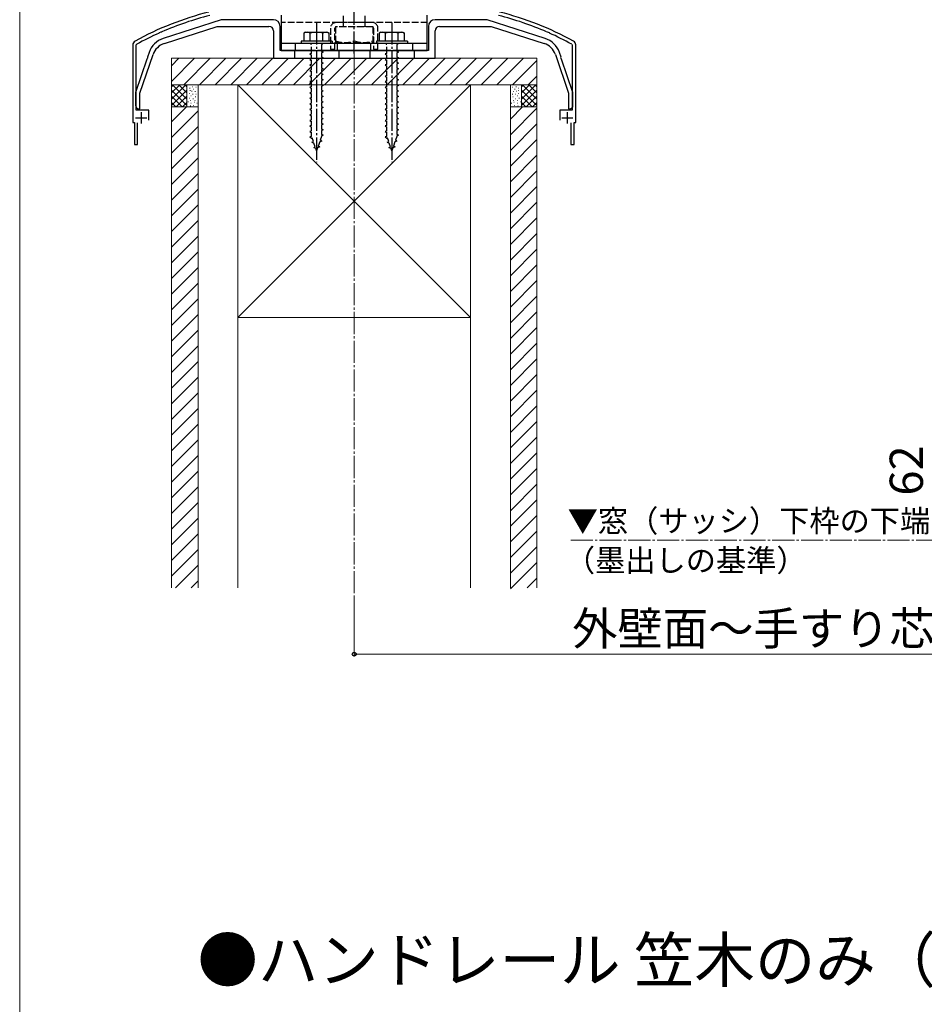
# Model space of a CAD drawing. Extents: x 0 to 1750, y 0 to 2620.
# Drawn here: x 0 to 408, y 1286 to 1731 of the extents above; entities that cross this region are included whole.
import ezdxf

# ---------------------------------------------------------------- set-up
doc = ezdxf.new("R2010")
doc.units = 0
doc.linetypes.add('YCENTER_1', pattern=[13, 10, -1, 1, -1])
doc.linetypes.add('YHIDDEN_1', pattern=[4, 3, -1])
for name, color, linetype, lineweight in [('USER1', 3, 'CONTINUOUS', 13), ('YKK_11', 7, 'CONTINUOUS', 30), ('YKK_12', 2, 'CONTINUOUS', 13), ('YKK_13', 4, 'CONTINUOUS', 30), ('YKK_D', 6, 'CONTINUOUS', 13), ('YKK_ZWAK', 7, 'CONTINUOUS', 30), ('YSS_K', 3, 'CONTINUOUS', 13)]:
    doc.layers.add(name, color=color, linetype=linetype, lineweight=lineweight)
doc.styles.add('text-b', font='txt')

msp = doc.modelspace()

# ---------------------------------------------------------------- linework, layer by layer
at = {"layer": 'YKK_11', "linetype": 'ByBlock', "lineweight": -2, "ltscale": 0.5}
for p, q in [((62.93, 1724.67), (63.05, 1724.87)), ((63.05, 1724.87), (63.92, 1725.26)), ((63.92, 1725.26), (64.16, 1725.21)), ((237.93, 1725.21), (238.16, 1725.26)), ((238.16, 1725.26), (239.04, 1724.87)), ((239.04, 1724.87), (239.15, 1724.67)), ((51.04, 1719.3), (51.04, 1684.3)), ((52.64, 1719.3), (52.85, 1719.65)), ((52.64, 1689.9), (52.64, 1719.3)), ((249.23, 1719.65), (249.44, 1719.3)), ((249.44, 1719.3), (249.44, 1689.9)), ((251.04, 1684.3), (251.04, 1719.3)), ((58.24, 1689.9), (52.64, 1689.9)), ((58.24, 1685.3), (58.24, 1689.9)), ((249.44, 1689.9), (243.84, 1689.9)), ((243.84, 1689.9), (243.84, 1685.3)), ((51.04, 1684.3), (51.79, 1684.3)), ((51.79, 1684.3), (51.79, 1674.3)), ((53.19, 1674.3), (53.19, 1684.1)), ((248.89, 1684.1), (248.89, 1674.3)), ((250.29, 1674.3), (250.29, 1684.3)), ((250.29, 1684.3), (251.04, 1684.3)), ((51.79, 1674.3), (53.19, 1674.3)), ((248.89, 1674.3), (250.29, 1674.3))]:
    msp.add_line(p, q, dxfattribs=at)
at = {"layer": 'YKK_11', "ltscale": 0.5}
for p, q in [((52.34, 1686.4), (57.34, 1686.4)), ((54.84, 1688.9), (54.84, 1683.9)), ((244.74, 1686.4), (249.74, 1686.4)), ((247.24, 1688.9), (247.24, 1683.9))]:
    msp.add_line(p, q, dxfattribs=at)
at = {"layer": 'YKK_11', "linetype": 'ByBlock', "lineweight": -2, "ltscale": 0.5}
for centre, radius, start, end in [((119.5, 1598.36), 140, 104.0821, 118.7891), ((182.58, 1598.36), 140, 61.2109, 75.9179), ((119.5, 1598.36), 138.4, 104.0821, 113.5715), ((182.58, 1598.36), 138.4, 66.4285, 75.9179), ((119.5, 1598.36), 138.4, 114.1265, 118.7891), ((182.58, 1598.36), 138.4, 61.2109, 65.8735), ((53.04, 1719.3), 2, 118.7891, 180), ((249.04, 1719.3), 2, 0, 61.2109)]:
    msp.add_arc(centre, radius, start, end, dxfattribs=at)
at = {"layer": 'YKK_12', "linetype": 'YCENTER_1'}
for p, q in [((151.04, 1471.8), (151.04, 1715.8)), ((248.77, 1495.8), (793.55, 1495.8))]:
    msp.add_line(p, q, dxfattribs=at)
at = {"layer": 'YKK_13', "linetype": 'YCENTER_1'}
for p, q in [((151.04, 1715.4), (151.04, 1832.4)), ((134.04, 1729.5), (134.04, 1666.46)), ((168.04, 1729.5), (168.04, 1666.46))]:
    msp.add_line(p, q, dxfattribs=at)
at = {"layer": 'YKK_13', "linetype": 'ByBlock', "lineweight": -2, "ltscale": 0.5}
for p, q in [((91.04, 1730.7), (64.82, 1722.24)), ((100.58, 1730.7), (91.04, 1730.7)), ((100.77, 1730.58), (100.58, 1730.7)), ((101.32, 1730.58), (100.77, 1730.58)), ((101.5, 1730.7), (101.32, 1730.58)), ((114.54, 1730.7), (101.5, 1730.7)), ((200.58, 1730.7), (187.54, 1730.7)), ((200.77, 1730.58), (200.58, 1730.7)), ((201.32, 1730.58), (200.77, 1730.58)), ((201.5, 1730.7), (201.32, 1730.58)), ((211.04, 1730.7), (201.5, 1730.7)), ((237.26, 1722.24), (211.04, 1730.7)), ((65.32, 1719.98), (89.23, 1727.7)), ((89.23, 1727.7), (112.54, 1727.7)), ((114.54, 1725.7), (114.54, 1713.3)), ((117.54, 1716.8), (117.54, 1727.7)), ((184.54, 1727.7), (184.54, 1716.8)), ((187.54, 1713.3), (187.54, 1725.7)), ((189.54, 1727.7), (212.85, 1727.7)), ((212.85, 1727.7), (236.77, 1719.98)), ((58.42, 1715.94), (57.67, 1713.73)), ((133.58, 1716.8), (117.54, 1716.8)), ((133.77, 1716.68), (133.58, 1716.8)), ((134.32, 1716.68), (133.77, 1716.68)), ((134.5, 1716.8), (134.32, 1716.68)), ((150.58, 1716.8), (134.5, 1716.8)), ((150.77, 1716.68), (150.58, 1716.8)), ((151.32, 1716.68), (150.77, 1716.68)), ((151.5, 1716.8), (151.32, 1716.68)), ((167.58, 1716.8), (151.5, 1716.8)), ((167.77, 1716.68), (167.58, 1716.8)), ((168.32, 1716.68), (167.77, 1716.68)), ((168.5, 1716.8), (168.32, 1716.68)), ((184.54, 1716.8), (168.5, 1716.8)), ((244.41, 1713.73), (243.66, 1715.94)), ((57.38, 1712.86), (52.29, 1697.9)), ((54.29, 1697.57), (60.2, 1714.94)), ((57.55, 1713), (57.38, 1712.86)), ((57.73, 1713.52), (57.55, 1713)), ((57.67, 1713.73), (57.73, 1713.52)), ((114.54, 1713.3), (187.54, 1713.3)), ((241.89, 1714.94), (247.79, 1697.57)), ((244.36, 1713.52), (244.41, 1713.73)), ((244.53, 1713), (244.36, 1713.52)), ((244.7, 1712.86), (244.53, 1713)), ((249.79, 1697.9), (244.7, 1712.86)), ((52.29, 1697.9), (52.29, 1692)), ((249.79, 1692), (249.79, 1697.9)), ((54.29, 1690.5), (54.29, 1697.57)), ((247.79, 1697.57), (247.79, 1690.5)), ((53.79, 1690.5), (54.29, 1690.5)), ((247.79, 1690.5), (248.29, 1690.5))]:
    msp.add_line(p, q, dxfattribs=at)
at = {"layer": 'YKK_13'}
for p, q in [((118.04, 1732.7), (118.04, 1716.8)), ((184.04, 1716.8), (184.04, 1732.7)), ((129.04, 1725), (128.29, 1724.57)), ((128.29, 1724.57), (128.29, 1721)), ((129.04, 1725), (139.04, 1725)), ((131.16, 1721), (131.16, 1724.55)), ((136.93, 1721), (136.93, 1724.55)), ((139.04, 1725), (139.79, 1724.57)), ((139.79, 1721), (139.79, 1724.57)), ((163.04, 1725), (162.29, 1724.57)), ((162.29, 1724.57), (162.29, 1721)), ((163.04, 1725), (173.04, 1725)), ((165.16, 1721), (165.16, 1724.55)), ((170.93, 1721), (170.93, 1724.55)), ((173.04, 1725), (173.79, 1724.57)), ((173.79, 1721), (173.79, 1724.57)), ((141.04, 1721), (127.04, 1721)), ((127.04, 1721), (127.04, 1720)), ((139.79, 1721), (128.29, 1721)), ((141.04, 1721), (141.04, 1720)), ((175.04, 1721), (161.04, 1721)), ((161.04, 1721), (161.04, 1720)), ((173.79, 1721), (162.29, 1721)), ((175.04, 1721), (175.04, 1720)), ((184.04, 1720), (118.04, 1720)), ((118.04, 1716.8), (184.04, 1716.8)), ((141.04, 1720), (127.04, 1720)), ((175.04, 1720), (161.04, 1720))]:
    msp.add_line(p, q, dxfattribs=at)
at = {"layer": 'YKK_13', "linetype": 'YHIDDEN_1'}
for p, q in [((184.04, 1729.4), (118.04, 1729.4)), ((159.24, 1729.4), (142.84, 1729.4)), ((146.04, 1732.4), (146.04, 1729.4)), ((146.04, 1729.4), (146.04, 1727.4)), ((156.04, 1729.4), (156.04, 1732.4)), ((156.04, 1727.4), (156.04, 1729.4)), ((140.34, 1726.9), (140.34, 1717.4)), ((142.34, 1717.4), (142.34, 1726.9)), ((159.54, 1727.4), (142.54, 1727.4)), ((142.54, 1727.4), (142.54, 1720.4)), ((159.24, 1727.4), (142.84, 1727.4)), ((159.54, 1720.4), (159.54, 1727.4)), ((159.74, 1726.9), (159.74, 1717.4)), ((161.74, 1717.4), (161.74, 1726.9)), ((142.54, 1720.4), (151.04, 1720.4)), ((151.04, 1720.4), (159.54, 1720.4)), ((124.04, 1716.3), (124.04, 1713.3)), ((124.54, 1716.8), (124.54, 1720)), ((131.44, 1720), (131.44, 1719.5)), ((131.79, 1719.5), (131.44, 1719.5)), ((131.79, 1715.5), (131.79, 1719.5)), ((136.29, 1719.5), (136.29, 1716.5)), ((136.64, 1719.5), (136.29, 1719.5)), ((136.29, 1716.5), (137.04, 1716)), ((137.04, 1716), (136.29, 1715.75)), ((136.29, 1715.75), (136.29, 1714)), ((136.64, 1720), (136.64, 1719.5)), ((140.34, 1717.4), (142.34, 1717.4)), ((143.54, 1716.8), (143.54, 1720)), ((144.04, 1716.3), (144.04, 1713.3)), ((158.04, 1716.3), (158.04, 1713.3)), ((158.54, 1716.8), (158.54, 1720)), ((159.74, 1717.4), (161.74, 1717.4)), ((165.44, 1720), (165.44, 1719.5)), ((165.79, 1719.5), (165.44, 1719.5)), ((165.79, 1715.5), (165.79, 1719.5)), ((170.29, 1719.5), (170.29, 1716.5)), ((170.64, 1719.5), (170.29, 1719.5)), ((170.29, 1716.5), (171.04, 1716)), ((171.04, 1716), (170.29, 1715.75)), ((170.29, 1715.75), (170.29, 1714)), ((170.64, 1720), (170.64, 1719.5)), ((177.54, 1716.8), (177.54, 1720)), ((178.04, 1716.3), (178.04, 1713.3)), ((131.79, 1715.5), (131.04, 1715.25)), ((131.04, 1715.25), (131.79, 1714.75)), ((131.79, 1713), (131.04, 1712.75)), ((131.04, 1712.75), (131.79, 1712.25)), ((131.79, 1713), (131.79, 1714.75)), ((131.79, 1710.5), (131.79, 1712.25)), ((136.29, 1714), (137.04, 1713.5)), ((137.04, 1713.5), (136.29, 1713.25)), ((136.29, 1713.25), (136.29, 1711.5)), ((136.29, 1711.5), (137.04, 1711)), ((165.79, 1715.5), (165.04, 1715.25)), ((165.04, 1715.25), (165.79, 1714.75)), ((165.79, 1713), (165.04, 1712.75)), ((165.04, 1712.75), (165.79, 1712.25)), ((165.79, 1713), (165.79, 1714.75)), ((165.79, 1710.5), (165.79, 1712.25)), ((170.29, 1714), (171.04, 1713.5)), ((171.04, 1713.5), (170.29, 1713.25)), ((170.29, 1713.25), (170.29, 1711.5)), ((170.29, 1711.5), (171.04, 1711)), ((131.79, 1710.5), (131.04, 1710.25)), ((131.04, 1710.25), (131.79, 1709.75)), ((131.79, 1708), (131.04, 1707.75)), ((131.04, 1707.75), (131.79, 1707.25)), ((131.79, 1708), (131.79, 1709.75)), ((131.79, 1705.5), (131.79, 1707.25)), ((137.04, 1711), (136.29, 1710.75)), ((136.29, 1710.75), (136.29, 1709)), ((136.29, 1709), (137.04, 1708.5)), ((137.04, 1708.5), (136.29, 1708.25)), ((136.29, 1708.25), (136.29, 1706.5)), ((165.79, 1710.5), (165.04, 1710.25)), ((165.04, 1710.25), (165.79, 1709.75)), ((165.79, 1708), (165.04, 1707.75)), ((165.04, 1707.75), (165.79, 1707.25)), ((165.79, 1708), (165.79, 1709.75)), ((165.79, 1705.5), (165.79, 1707.25)), ((171.04, 1711), (170.29, 1710.75)), ((170.29, 1710.75), (170.29, 1709)), ((170.29, 1709), (171.04, 1708.5)), ((171.04, 1708.5), (170.29, 1708.25)), ((170.29, 1708.25), (170.29, 1706.5)), ((131.79, 1705.5), (131.04, 1705.25)), ((131.04, 1705.25), (131.79, 1704.75)), ((131.79, 1703), (131.04, 1702.75)), ((131.04, 1702.75), (131.79, 1702.25)), ((131.79, 1703), (131.79, 1704.75)), ((136.29, 1706.5), (137.04, 1706)), ((137.04, 1706), (136.29, 1705.75)), ((136.29, 1705.75), (136.29, 1704)), ((136.29, 1704), (137.04, 1703.5)), ((137.04, 1703.5), (136.29, 1703.25)), ((136.29, 1703.25), (136.29, 1701.5)), ((165.79, 1705.5), (165.04, 1705.25)), ((165.04, 1705.25), (165.79, 1704.75)), ((165.79, 1703), (165.04, 1702.75)), ((165.04, 1702.75), (165.79, 1702.25)), ((165.79, 1703), (165.79, 1704.75)), ((170.29, 1706.5), (171.04, 1706)), ((171.04, 1706), (170.29, 1705.75)), ((170.29, 1705.75), (170.29, 1704)), ((170.29, 1704), (171.04, 1703.5)), ((171.04, 1703.5), (170.29, 1703.25)), ((170.29, 1703.25), (170.29, 1701.5)), ((131.79, 1700.5), (131.04, 1700.25)), ((131.04, 1700.25), (131.79, 1699.75)), ((131.79, 1698), (131.04, 1697.75)), ((131.79, 1700.5), (131.79, 1702.25)), ((131.79, 1698), (131.79, 1699.75)), ((136.29, 1701.5), (137.04, 1701)), ((137.04, 1701), (136.29, 1700.75)), ((136.29, 1700.75), (136.29, 1699)), ((136.29, 1699), (137.04, 1698.5)), ((137.04, 1698.5), (136.29, 1698.25)), ((136.29, 1698.25), (136.29, 1696.5)), ((165.79, 1700.5), (165.04, 1700.25)), ((165.04, 1700.25), (165.79, 1699.75)), ((165.79, 1698), (165.04, 1697.75)), ((165.79, 1700.5), (165.79, 1702.25)), ((165.79, 1698), (165.79, 1699.75)), ((170.29, 1701.5), (171.04, 1701)), ((171.04, 1701), (170.29, 1700.75)), ((170.29, 1700.75), (170.29, 1699)), ((170.29, 1699), (171.04, 1698.5)), ((171.04, 1698.5), (170.29, 1698.25)), ((170.29, 1698.25), (170.29, 1696.5)), ((131.04, 1697.75), (131.79, 1697.25)), ((131.79, 1695.5), (131.04, 1695.25)), ((131.04, 1695.25), (131.79, 1694.75)), ((131.79, 1695.5), (131.79, 1697.25)), ((131.79, 1693), (131.79, 1694.75)), ((136.29, 1696.5), (137.04, 1696)), ((137.04, 1696), (136.29, 1695.75)), ((136.29, 1695.75), (136.29, 1694)), ((136.29, 1694), (137.04, 1693.5)), ((137.04, 1693.5), (136.29, 1693.25)), ((165.04, 1697.75), (165.79, 1697.25)), ((165.79, 1695.5), (165.04, 1695.25)), ((165.04, 1695.25), (165.79, 1694.75)), ((165.79, 1695.5), (165.79, 1697.25)), ((165.79, 1693), (165.79, 1694.75)), ((170.29, 1696.5), (171.04, 1696)), ((171.04, 1696), (170.29, 1695.75)), ((170.29, 1695.75), (170.29, 1694)), ((170.29, 1694), (171.04, 1693.5)), ((171.04, 1693.5), (170.29, 1693.25)), ((131.79, 1693), (131.04, 1692.75)), ((131.04, 1692.75), (131.79, 1692.25)), ((131.79, 1690.5), (131.04, 1690.25)), ((131.04, 1690.25), (131.79, 1689.75)), ((131.79, 1690.5), (131.79, 1692.25)), ((131.79, 1688), (131.79, 1689.75)), ((136.29, 1693.25), (136.29, 1691.5)), ((136.29, 1691.5), (137.04, 1691)), ((137.04, 1691), (136.29, 1690.75)), ((136.29, 1690.75), (136.29, 1689)), ((136.29, 1689), (137.04, 1688.5)), ((165.79, 1693), (165.04, 1692.75)), ((165.04, 1692.75), (165.79, 1692.25)), ((165.79, 1690.5), (165.04, 1690.25)), ((165.04, 1690.25), (165.79, 1689.75)), ((165.79, 1690.5), (165.79, 1692.25)), ((165.79, 1688), (165.79, 1689.75)), ((170.29, 1693.25), (170.29, 1691.5)), ((170.29, 1691.5), (171.04, 1691)), ((171.04, 1691), (170.29, 1690.75)), ((170.29, 1690.75), (170.29, 1689)), ((170.29, 1689), (171.04, 1688.5)), ((131.79, 1688), (131.04, 1687.75)), ((131.04, 1687.75), (131.79, 1687.25)), ((131.79, 1685.5), (131.04, 1685.25)), ((131.04, 1685.25), (131.79, 1684.75)), ((131.79, 1685.5), (131.79, 1687.25)), ((131.79, 1683), (131.79, 1684.75)), ((137.04, 1688.5), (136.29, 1688.25)), ((136.29, 1688.25), (136.29, 1686.5)), ((136.29, 1686.5), (137.04, 1686)), ((137.04, 1686), (136.29, 1685.75)), ((136.29, 1685.75), (136.29, 1684)), ((165.79, 1688), (165.04, 1687.75)), ((165.04, 1687.75), (165.79, 1687.25)), ((165.79, 1685.5), (165.04, 1685.25)), ((165.04, 1685.25), (165.79, 1684.75)), ((165.79, 1685.5), (165.79, 1687.25)), ((165.79, 1683), (165.79, 1684.75)), ((171.04, 1688.5), (170.29, 1688.25)), ((170.29, 1688.25), (170.29, 1686.5)), ((170.29, 1686.5), (171.04, 1686)), ((171.04, 1686), (170.29, 1685.75)), ((170.29, 1685.75), (170.29, 1684)), ((131.79, 1683), (131.04, 1682.75)), ((131.04, 1682.75), (131.79, 1682.25)), ((131.79, 1680.5), (131.04, 1680.25)), ((131.04, 1680.25), (131.79, 1679.75)), ((131.79, 1680.5), (131.79, 1682.25)), ((136.29, 1684), (137.04, 1683.5)), ((137.04, 1683.5), (136.29, 1683.25)), ((136.29, 1683.25), (136.29, 1681.5)), ((136.29, 1681.5), (137.04, 1681)), ((137.04, 1681), (136.29, 1680.75)), ((136.29, 1680.75), (136.29, 1679)), ((165.79, 1683), (165.04, 1682.75)), ((165.04, 1682.75), (165.79, 1682.25)), ((165.79, 1680.5), (165.04, 1680.25)), ((165.04, 1680.25), (165.79, 1679.75)), ((165.79, 1680.5), (165.79, 1682.25)), ((170.29, 1684), (171.04, 1683.5)), ((171.04, 1683.5), (170.29, 1683.25)), ((170.29, 1683.25), (170.29, 1681.5)), ((170.29, 1681.5), (171.04, 1681)), ((171.04, 1681), (170.29, 1680.75)), ((170.29, 1680.75), (170.29, 1679)), ((131.79, 1678), (131.04, 1677.75)), ((131.04, 1677.75), (131.79, 1677.25)), ((131.79, 1678.03), (131.79, 1679.75)), ((131.8, 1678), (131.79, 1678.03)), ((131.79, 1677.25), (132.04, 1677.3)), ((131.92, 1675.36), (132.6, 1675.68)), ((132.6, 1675.68), (132.04, 1677.3)), ((136.35, 1675.91), (135.44, 1675.56)), ((136.29, 1678.03), (135.72, 1676.37)), ((136.35, 1675.91), (135.72, 1676.37)), ((136.29, 1679), (137.04, 1678.5)), ((137.04, 1678.5), (136.29, 1678.25)), ((136.29, 1678.25), (136.29, 1678.03)), ((165.79, 1678), (165.04, 1677.75)), ((165.04, 1677.75), (165.79, 1677.25)), ((165.79, 1678.03), (165.79, 1679.75)), ((165.8, 1678), (165.79, 1678.03)), ((165.79, 1677.25), (166.04, 1677.3)), ((165.92, 1675.36), (166.6, 1675.68)), ((166.6, 1675.68), (166.04, 1677.3)), ((170.35, 1675.91), (169.44, 1675.56)), ((170.29, 1678.03), (169.72, 1676.37)), ((170.35, 1675.91), (169.72, 1676.37)), ((170.29, 1679), (171.04, 1678.5)), ((171.04, 1678.5), (170.29, 1678.25)), ((170.29, 1678.25), (170.29, 1678.03)), ((131.92, 1675.36), (132.84, 1674.98)), ((132.74, 1672.96), (133.4, 1673.36)), ((132.74, 1672.96), (133.64, 1672.66)), ((133.4, 1673.36), (132.84, 1674.98)), ((134.04, 1671.5), (133.64, 1672.66)), ((134.51, 1672.85), (134.04, 1671.5)), ((135.46, 1673.3), (134.51, 1672.85)), ((135.44, 1675.56), (134.79, 1673.66)), ((135.46, 1673.3), (134.79, 1673.66)), ((165.92, 1675.36), (166.84, 1674.98)), ((166.74, 1672.96), (167.4, 1673.36)), ((166.74, 1672.96), (167.64, 1672.66)), ((167.4, 1673.36), (166.84, 1674.98)), ((168.04, 1671.5), (167.64, 1672.66)), ((168.51, 1672.85), (168.04, 1671.5)), ((169.46, 1673.3), (168.51, 1672.85)), ((169.44, 1675.56), (168.79, 1673.66)), ((169.46, 1673.3), (168.79, 1673.66))]:
    msp.add_line(p, q, dxfattribs=at)
at = {"layer": 'YKK_13', "linetype": 'ByBlock', "lineweight": -2, "ltscale": 0.5}
for centre, radius, start, end in [((114.54, 1727.7), 3, 0, 90), ((187.54, 1727.7), 3, 90, 180), ((112.54, 1725.7), 2, 0, 90), ((189.54, 1725.7), 2, 90, 180), ((67.89, 1712.72), 10, 107.8787, 161.2265), ((234.19, 1712.72), 10, 18.7735, 72.1213), ((67.77, 1712.37), 8, 107.8787, 161.2265), ((234.31, 1712.37), 8, 18.7735, 72.1213), ((53.79, 1692), 1.5, 180, 270), ((248.29, 1692), 1.5, 270, 0)]:
    msp.add_arc(centre, radius, start, end, dxfattribs=at)
at = {"layer": 'YKK_13', "linetype": 'YHIDDEN_1'}
for centre, radius, start, end in [((142.84, 1726.9), 2.5, 90, 180), ((159.24, 1726.9), 2.5, 0, 90), ((142.84, 1726.9), 0.5, 90, 180), ((159.24, 1726.9), 0.5, 0, 90), ((146.79, 1733.04), 12.64, 250.3471, 289.6529), ((155.29, 1733.04), 12.64, 250.3471, 289.6529)]:
    msp.add_arc(centre, radius, start, end, dxfattribs=at)
at = {"layer": 'YKK_13'}
for centre, radius, start, end in [((129.71, 1722.44), 2.56, 55.6158, 123.7482), ((134.04, 1715.45), 9.55, 72.412, 107.588), ((138.37, 1722.44), 2.56, 56.2518, 124.3842), ((163.71, 1722.44), 2.56, 55.6158, 123.7482), ((168.04, 1715.45), 9.55, 72.412, 107.588), ((172.37, 1722.44), 2.56, 56.2518, 124.3842)]:
    msp.add_arc(centre, radius, start, end, dxfattribs=at)
at = {"layer": 'YKK_D'}
for p, q in [((151.04, 1470.8), (151.04, 1443.3)), ((151.04, 1444.3), (586.2, 1444.3))]:
    msp.add_line(p, q, dxfattribs=at)
at = {"layer": 'YKK_D', "linetype": 'ByBlock', "lineweight": -2}
msp.add_circle((151.04, 1444.3), 0.875, dxfattribs=at)
at = {"layer": 'YKK_ZWAK', "lineweight": 20}
msp.add_line((0, 2550), (0, 0), dxfattribs=at)
at = {"layer": 'YSS_K'}
for p, q in [((233.54, 1713.3), (68.54, 1713.3)), ((68.54, 1713.3), (68.54, 1701.3)), ((68.54, 1702.86), (78.98, 1713.3)), ((68.54, 1709.93), (71.91, 1713.3)), ((74.05, 1701.3), (86.05, 1713.3)), ((81.12, 1701.3), (93.12, 1713.3)), ((88.19, 1701.3), (100.19, 1713.3)), ((95.26, 1701.3), (107.26, 1713.3)), ((102.33, 1701.3), (114.33, 1713.3)), ((109.4, 1701.3), (121.4, 1713.3)), ((116.48, 1701.3), (128.48, 1713.3)), ((123.55, 1701.3), (135.55, 1713.3)), ((130.62, 1701.3), (142.62, 1713.3)), ((137.69, 1701.3), (149.69, 1713.3)), ((144.76, 1701.3), (156.76, 1713.3)), ((151.83, 1701.3), (163.83, 1713.3)), ((158.9, 1701.3), (170.9, 1713.3)), ((165.97, 1701.3), (177.97, 1713.3)), ((173.04, 1701.3), (185.04, 1713.3)), ((180.12, 1701.3), (192.12, 1713.3)), ((187.19, 1701.3), (199.19, 1713.3)), ((194.26, 1701.3), (206.26, 1713.3)), ((201.33, 1701.3), (213.33, 1713.3)), ((208.4, 1701.3), (220.4, 1713.3)), ((215.47, 1701.3), (227.47, 1713.3)), ((222.54, 1701.3), (233.54, 1712.3)), ((233.54, 1701.3), (233.54, 1713.3)), ((229.61, 1701.3), (233.54, 1705.23)), ((80.54, 1701.3), (68.54, 1701.3)), ((68.54, 1701.3), (68.54, 1691.3)), ((68.54, 1694.78), (75.06, 1701.3)), ((68.54, 1697.61), (72.23, 1701.3)), ((68.54, 1700.44), (69.4, 1701.3)), ((95.54, 1701.3), (68.54, 1701.3)), ((68.54, 1698.96), (75.54, 1691.96)), ((68.54, 1691.96), (75.54, 1698.96)), ((69.03, 1701.3), (75.54, 1694.78)), ((71.86, 1701.3), (75.54, 1697.61)), ((74.68, 1701.3), (75.54, 1700.44)), ((75.54, 1701.3), (75.54, 1691.3)), ((76.72, 1699.81), (76.92, 1699.81)), ((76.86, 1698.69), (77.06, 1698.69)), ((77.64, 1698.48), (77.84, 1698.48)), ((77.85, 1700.34), (78.05, 1700.34)), ((78.41, 1699.32), (78.61, 1699.32)), ((79.15, 1698.23), (79.35, 1698.23)), ((79.53, 1700.2), (79.73, 1700.2)), ((80.54, 1701.3), (221.54, 1701.3)), ((80.54, 1701.3), (80.54, 1474.3)), ((80.54, 1701.3), (80.54, 1474.3)), ((98.54, 1701.3), (98.54, 1474.3)), ((203.54, 1701.3), (98.54, 1596.3)), ((98.54, 1701.3), (203.54, 1596.3)), ((203.54, 1701.3), (203.54, 1474.3)), ((221.54, 1701.3), (221.54, 1474.3)), ((221.54, 1701.3), (233.54, 1701.3)), ((221.54, 1701.3), (221.54, 1474.3)), ((222.55, 1700.2), (222.35, 1700.2)), ((222.94, 1698.23), (222.74, 1698.23)), ((223.67, 1699.32), (223.47, 1699.32)), ((224.24, 1700.34), (224.04, 1700.34)), ((224.45, 1698.48), (224.25, 1698.48)), ((225.22, 1698.69), (225.02, 1698.69)), ((225.36, 1699.81), (225.16, 1699.81)), ((226.54, 1701.3), (226.54, 1691.3)), ((233.06, 1701.3), (226.54, 1694.78)), ((230.23, 1701.3), (226.54, 1697.61)), ((227.4, 1701.3), (226.54, 1700.44)), ((233.54, 1698.96), (226.54, 1691.96)), ((233.54, 1691.96), (226.54, 1698.96)), ((233.54, 1694.78), (227.03, 1701.3)), ((233.54, 1697.61), (229.86, 1701.3)), ((233.54, 1700.44), (232.68, 1701.3)), ((233.54, 1701.3), (233.54, 1691.3)), ((68.54, 1696.13), (73.37, 1691.3)), ((70.71, 1691.3), (75.54, 1696.13)), ((75.96, 1693.6), (76.16, 1693.6)), ((76.48, 1695.35), (76.68, 1695.35)), ((76.69, 1697.39), (76.89, 1697.39)), ((77.11, 1694.27), (77.31, 1694.27)), ((77.29, 1696.34), (77.49, 1696.34)), ((78.06, 1697.04), (78.26, 1697.04)), ((78.2, 1695), (78.4, 1695)), ((78.78, 1693.43), (78.98, 1693.43)), ((79.08, 1694.27), (79.28, 1694.27)), ((79.29, 1695.95), (79.49, 1695.95)), ((79.46, 1697.11), (79.66, 1697.11)), ((221.71, 1694.93), (221.51, 1694.93)), ((222.62, 1697.11), (222.42, 1697.11)), ((222.8, 1695.95), (222.6, 1695.95)), ((223.01, 1694.27), (222.81, 1694.27)), ((223.3, 1693.43), (223.1, 1693.43)), ((223.89, 1695), (223.69, 1695)), ((224.03, 1697.04), (223.83, 1697.04)), ((224.8, 1696.34), (224.6, 1696.34)), ((224.97, 1694.27), (224.77, 1694.27)), ((225.4, 1697.39), (225.2, 1697.39)), ((225.61, 1695.35), (225.41, 1695.35)), ((226.12, 1693.6), (225.92, 1693.6)), ((231.37, 1691.3), (226.54, 1696.13)), ((233.54, 1696.13), (228.71, 1691.3)), ((68.54, 1693.3), (70.54, 1691.3)), ((68.54, 1691.3), (80.54, 1691.3)), ((68.54, 1684.57), (75.27, 1691.3)), ((68.54, 1474.3), (68.54, 1691.3)), ((80.54, 1691.3), (68.54, 1691.3)), ((68.54, 1677.5), (80.54, 1689.5)), ((73.54, 1691.3), (75.54, 1693.3)), ((77.01, 1691.77), (77.21, 1691.77)), ((77.27, 1693.06), (77.47, 1693.06)), ((78.49, 1691.97), (78.69, 1691.97)), ((79.92, 1693), (80.12, 1693)), ((233.54, 1691.3), (221.54, 1691.3)), ((221.54, 1685.85), (226.99, 1691.3)), ((221.54, 1678.78), (233.54, 1690.78)), ((222.17, 1693), (221.97, 1693)), ((223.59, 1691.97), (223.39, 1691.97)), ((224.81, 1693.06), (224.61, 1693.06)), ((225.07, 1691.77), (224.87, 1691.77)), ((228.54, 1691.3), (226.54, 1693.3)), ((233.54, 1693.3), (231.54, 1691.3)), ((233.54, 1693.3), (233.54, 1474.3)), ((68.54, 1670.43), (80.54, 1682.43)), ((221.54, 1671.71), (233.54, 1683.71)), ((221.54, 1664.64), (233.54, 1676.64)), ((68.54, 1663.35), (80.54, 1675.35)), ((68.54, 1656.28), (80.54, 1668.28)), ((221.54, 1657.57), (233.54, 1669.57)), ((221.54, 1650.5), (233.54, 1662.5)), ((68.54, 1649.21), (80.54, 1661.21)), ((68.54, 1642.14), (80.54, 1654.14)), ((221.54, 1643.42), (233.54, 1655.42)), ((68.54, 1635.07), (80.54, 1647.07)), ((221.54, 1636.35), (233.54, 1648.35)), ((221.54, 1629.28), (233.54, 1641.28)), ((68.54, 1628), (80.54, 1640)), ((68.54, 1620.93), (80.54, 1632.93)), ((221.54, 1622.21), (233.54, 1634.21)), ((221.54, 1615.14), (233.54, 1627.14)), ((68.54, 1613.86), (80.54, 1625.86)), ((68.54, 1606.79), (80.54, 1618.79)), ((221.54, 1608.07), (233.54, 1620.07)), ((68.54, 1599.71), (80.54, 1611.71)), ((221.54, 1601), (233.54, 1613)), ((68.54, 1592.64), (80.54, 1604.64)), ((221.54, 1593.93), (233.54, 1605.93)), ((68.54, 1585.57), (80.54, 1597.57)), ((98.54, 1596.3), (203.54, 1596.3)), ((221.54, 1586.86), (233.54, 1598.86)), ((221.54, 1579.78), (233.54, 1591.78)), ((68.54, 1578.5), (80.54, 1590.5)), ((68.54, 1571.43), (80.54, 1583.43)), ((221.54, 1572.71), (233.54, 1584.71)), ((68.54, 1564.36), (80.54, 1576.36)), ((221.54, 1565.64), (233.54, 1577.64)), ((68.54, 1557.29), (80.54, 1569.29)), ((221.54, 1558.57), (233.54, 1570.57)), ((68.54, 1550.22), (80.54, 1562.22)), ((221.54, 1551.5), (233.54, 1563.5)), ((221.54, 1544.43), (233.54, 1556.43)), ((68.54, 1543.15), (80.54, 1555.15)), ((68.54, 1536.08), (80.54, 1548.08)), ((221.54, 1537.36), (233.54, 1549.36)), ((221.54, 1530.29), (233.54, 1542.29)), ((68.54, 1529), (80.54, 1541)), ((68.54, 1521.93), (80.54, 1533.93)), ((221.54, 1523.22), (233.54, 1535.22)), ((68.54, 1514.86), (80.54, 1526.86)), ((221.54, 1516.15), (233.54, 1528.15)), ((221.54, 1509.07), (233.54, 1521.07)), ((68.54, 1507.79), (80.54, 1519.79)), ((68.54, 1500.72), (80.54, 1512.72)), ((221.54, 1502), (233.54, 1514)), ((221.54, 1494.93), (233.54, 1506.93)), ((68.54, 1493.65), (80.54, 1505.65)), ((68.54, 1486.58), (80.54, 1498.58)), ((221.54, 1487.86), (233.54, 1499.86)), ((68.54, 1479.51), (80.54, 1491.51)), ((221.54, 1480.79), (233.54, 1492.79)), ((221.54, 1473.72), (233.54, 1485.72)), ((70.4, 1474.3), (80.54, 1484.44)), ((77.48, 1474.3), (80.54, 1477.36)), ((229.19, 1474.3), (233.54, 1478.65))]:
    msp.add_line(p, q, dxfattribs=at)

# ---------------------------------------------------------------- texts
at = {"layer": 'USER1', "style": 'text-b'}
for s, height, p in [('▼窓（サッシ）下枠の下端', 10, (247.41, 1499.45)), ('（墨出しの基準）', 10, (246.16, 1481.63)), ('●ハンドレール 笠木のみ（手すりなし）', 20, (80.27, 1296.25))]:
    msp.add_text(s, height=height, dxfattribs=at).set_placement(p)
at = {"layer": 'YKK_D', "style": 'text-b'}
msp.add_text('62', height=15, rotation=90, dxfattribs=at).set_placement((407.8, 1515.85))
msp.add_text('外壁面～手すり芯≦1,200', height=15, dxfattribs=at).set_placement((249.43, 1448.34))

doc.saveas('drawing.dxf')
